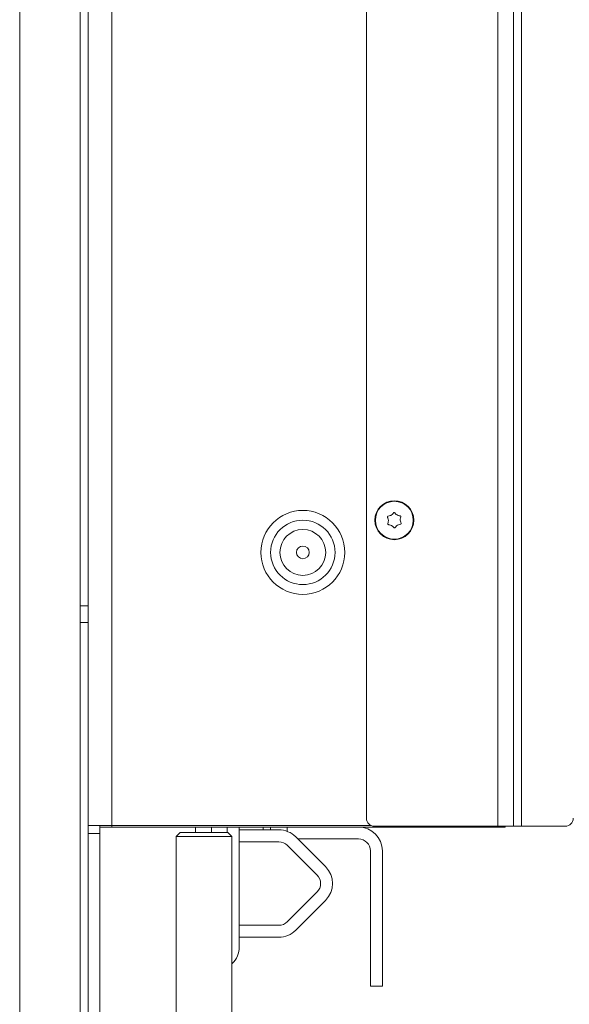
# Model space of a CAD drawing. Extents: x -4547 to -1290, y 1273 to 4267.
# Drawn here: x -1727 to -1589, y 2943 to 3191 of the extents above; entities that cross this region are included whole.
import ezdxf

# ---------------------------------------------------------------- set-up
doc = ezdxf.new("R2010")
doc.units = 0
doc.header["$LTSCALE"] = 5
for name, color, linetype in [('3', 1, 'Continuous'), ('LAYER14', 30, 'Continuous'), ('SLD-0', 7, 'Continuous')]:
    doc.layers.add(name, color=color, linetype=linetype)
doc.styles.add('STANDARD-BrunnerGroßer Text', font='ARIAL.TTF')
doc.dimstyles.new('STANDARD-Brunner-IIGroßer Text', dxfattribs={"dimscale": 5, "dimtxt": 8, "dimasz": 5, "dimexe": 3.175, "dimexo": 0, "dimgap": 0.762, "dimtad": 1, "dimdec": 0, "dimrnd": 1e-08, "dimtxsty": 'STANDARD-BrunnerGroßer Text', "dimblk": 'Filled-1', "dimcen": 0.09, "dimdle": 10, "dimclrd": 7, "dimclre": 7, "dimclrt": 7, "dimadec": 1, "dimazin": 2, "dimtfac": 0.666667, "dimtdec": 0, "dimtmove": 0, "dimatfit": 3, "dimldrblk": 'Filled-1', "dimfxl": 1, "dimtolj": 1, "dimlwd": 15, "dimlwe": 15, "dimarcsym": 0})

# ---------------------------------------------------------------- blocks, each defined once
blk = doc.blocks.new('Filled-1')
at = {"color": 0}
for p, q in [((0, 0), (-1, 0.1667)), ((-1, 0.1667), (-1, -0.1667)), ((-1, 0), (0, 0)), ((-1, -0.1667), (0, 0))]:
    blk.add_line(p, q, dxfattribs=at)
at = {"color": 0, "flags": 128}
blk.add_lwpolyline([(-1, -0.1667), (0, 0), (-1, 0.1667), (-1, -0.1667)], dxfattribs=at)
at = {"color": 0}
blk.add_solid([(-1, -0.1667), (0, 0), (-1, 0.1667), (-1, -0.1667)], dxfattribs=at)
blk = doc.blocks.new('*D59')
at = {"layer": 'Defpoints', "color": 0}
for p in [(-1552.74, 2990.81), (-1711.88, 2829.41), (-1392.13, 2829.41)]:
    blk.add_point(p, dxfattribs=at)
at = {"layer": 'SLD-0', "color": 7, "lineweight": 15}
for p, q in [((-1552.74, 2990.81), (-1376.25, 2990.81)), ((-1392.13, 2965.81), (-1392.13, 2854.41)), ((-1711.88, 2829.41), (-1376.25, 2829.41))]:
    blk.add_line(p, q, dxfattribs=at)
at = {"layer": 'SLD-0', "color": 7, "lineweight": 15, "xscale": 25, "yscale": 25, "zscale": 25}
for p, rotation in [((-1392.13, 2990.81), 90), ((-1392.13, 2829.41), 270)]:
    blk.add_blockref('Filled-1', p, dxfattribs=dict(at, rotation=rotation))
at = {"layer": 'SLD-0', "color": 7, "lineweight": 15, "insert": (-1436.78, 2911.77), "char_height": 40, "attachment_point": 2, "rotation": 90, "style": 'STANDARD-BrunnerGroßer Text'}
blk.add_mtext('\\A1;161', dxfattribs=at)
blk = doc.blocks.new('*D60')
at = {"layer": 'Defpoints', "color": 0}
for p in [(-1552.74, 2993.81), (-1609.74, 2842.41), (-1552.74, 2713.35)]:
    blk.add_point(p, dxfattribs=at)
at = {"layer": 'SLD-0', "color": 7, "lineweight": 15}
for p, q in [((-1552.74, 2993.81), (-1552.74, 2697.47)), ((-1609.74, 2842.41), (-1609.74, 2697.47)), ((-1634.74, 2713.35), (-1659.74, 2713.35)), ((-1609.74, 2713.35), (-1552.74, 2713.35)), ((-1527.74, 2713.35), (-1437.82, 2713.35))]:
    blk.add_line(p, q, dxfattribs=at)
at = {"layer": 'SLD-0', "color": 7, "lineweight": 15, "xscale": 25, "yscale": 25, "zscale": 25}
blk.add_blockref('Filled-1', (-1609.74, 2713.35), dxfattribs=at)
at = {"layer": 'SLD-0', "color": 7, "lineweight": 15, "xscale": 25, "yscale": 25, "zscale": 25, "rotation": 180}
blk.add_blockref('Filled-1', (-1552.74, 2713.35), dxfattribs=at)
at = {"layer": 'SLD-0', "color": 7, "lineweight": 15, "insert": (-1470.28, 2757.84), "char_height": 40, "attachment_point": 2, "style": 'STANDARD-BrunnerGroßer Text'}
blk.add_mtext('\\A1;57', dxfattribs=at)
blk = doc.blocks.new('*D65')
at = {"layer": '3', "color": 7, "lineweight": 15}
for p, q in [((-1606.24, 3806.51), (-1289.8, 3806.51)), ((-1305.67, 3781.51), (-1305.67, 2854.41)), ((-1711.88, 2829.41), (-1289.8, 2829.41))]:
    blk.add_line(p, q, dxfattribs=at)
at = {"layer": 'Defpoints', "color": 0}
for p in [(-1606.24, 3806.51), (-1711.88, 2829.41), (-1305.67, 2829.41)]:
    blk.add_point(p, dxfattribs=at)
at = {"layer": '3', "color": 7, "lineweight": 15, "xscale": 25, "yscale": 25, "zscale": 25}
for p, rotation in [((-1305.67, 3806.51), 90), ((-1305.67, 2829.41), 270)]:
    blk.add_blockref('Filled-1', p, dxfattribs=dict(at, rotation=rotation))
at = {"layer": '3', "color": 7, "lineweight": 15, "insert": (-1350.33, 3329.63), "char_height": 40, "attachment_point": 2, "rotation": 90, "style": 'STANDARD-BrunnerGroßer Text'}
blk.add_mtext('\\A1;977', dxfattribs=at)

msp = doc.modelspace()

# ---------------------------------------------------------------- linework, layer by layer
at = {"color": 7, "linetype": 'Continuous', "lineweight": 15}
for p, q in [((-1709.74, 3805.01), (-1709.74, 2988.21)), ((-1703.74, 3805.01), (-1703.74, 2988.21)), ((-1726.93, 2832.41), (-1726.93, 3510.91)), ((-1711.74, 2909.41), (-1711.74, 3510.91)), ((-1606.74, 3380.51), (-1606.74, 2988.01)), ((-1602.74, 3380.51), (-1602.74, 2988.01)), ((-1600.74, 3380.51), (-1600.74, 2988.01)), ((-1639.74, 3378.51), (-1639.74, 2990.01)), ((-1634.24, 3064.96), (-1634.24, 3064.96)), ((-1633.54, 3066.28), (-1633.54, 3066.28)), ((-1632.04, 3066.33), (-1632.04, 3066.33)), ((-1631.24, 3065.06), (-1631.24, 3065.06)), ((-1633.45, 3063.68), (-1633.45, 3063.68)), ((-1631.95, 3063.73), (-1631.95, 3063.73)), ((-1709.74, 3043.51), (-1711.74, 3043.51)), ((-1711.74, 3039.31), (-1709.74, 3039.31)), ((-1709.74, 2988.21), (-1703.74, 2988.21)), ((-1709.74, 2988.21), (-1709.74, 2986.21)), ((-1706.74, 2987.81), (-1706.74, 2988.21)), ((-1703.74, 2987.81), (-1706.74, 2987.81)), ((-1706.74, 2986.21), (-1706.74, 2987.81)), ((-1638.62, 2988.21), (-1703.74, 2988.21)), ((-1610.84, 2987.81), (-1703.74, 2987.81)), ((-1682.74, 2987.81), (-1682.74, 2986.41)), ((-1678.74, 2986.41), (-1678.74, 2987.81)), ((-1674.74, 2987.81), (-1674.74, 2986.41)), ((-1671.74, 2957.69), (-1671.74, 2987.81)), ((-1665.74, 2987.11), (-1665.74, 2987.81)), ((-1637.74, 2988.01), (-1606.74, 2988.01)), ((-1607.84, 2987.81), (-1610.84, 2987.81)), ((-1607.84, 2988.01), (-1607.84, 2987.81)), ((-1605.34, 2987.81), (-1607.84, 2987.81)), ((-1606.74, 2988.01), (-1602.74, 2988.01)), ((-1604.84, 2987.81), (-1605.34, 2987.81)), ((-1604.84, 2988.01), (-1604.84, 2987.81)), ((-1602.74, 2988.01), (-1600.74, 2988.01)), ((-1600.74, 2988.01), (-1589.74, 2988.01)), ((-1706.74, 2986.21), (-1709.74, 2986.21)), ((-1709.74, 2909.41), (-1709.74, 2986.21)), ((-1706.74, 2909.41), (-1706.74, 2986.21)), ((-1686.62, 2986.41), (-1687.62, 2985.41)), ((-1687.62, 2985.41), (-1687.62, 2909.41)), ((-1673.62, 2985.41), (-1687.62, 2985.41)), ((-1686.62, 2986.41), (-1674.62, 2986.41)), ((-1673.62, 2985.41), (-1674.62, 2986.41)), ((-1673.62, 2909.41), (-1673.62, 2985.41)), ((-1671.74, 2987.11), (-1669.74, 2987.11)), ((-1669.74, 2987.11), (-1661.78, 2987.11)), ((-1657.54, 2985.35), (-1650.04, 2977.85)), ((-1669.74, 2984.11), (-1671.74, 2984.11)), ((-1669.74, 2984.11), (-1661.78, 2984.11)), ((-1659.66, 2983.23), (-1652.16, 2975.73)), ((-1656.99, 2984.81), (-1641.74, 2984.81)), ((-1638.74, 2981.81), (-1638.74, 2966.31)), ((-1635.74, 2981.81), (-1635.74, 2966.31)), ((-1652.16, 2971.49), (-1659.66, 2963.99)), ((-1650.04, 2969.36), (-1657.54, 2961.86)), ((-1638.74, 2964.31), (-1638.74, 2966.31)), ((-1635.74, 2966.31), (-1635.74, 2964.31)), ((-1671.74, 2963.11), (-1669.74, 2963.11)), ((-1661.78, 2963.11), (-1669.74, 2963.11)), ((-1638.74, 2964.31), (-1638.74, 2962.31)), ((-1635.74, 2962.31), (-1635.74, 2964.31)), ((-1638.74, 2962.31), (-1638.74, 2949.81)), ((-1635.74, 2949.81), (-1635.74, 2962.31)), ((-1669.74, 2960.11), (-1671.74, 2960.11)), ((-1661.78, 2960.11), (-1669.74, 2960.11)), ((-1673.62, 2953.33), (-1673.5, 2953.45)), ((-1638.74, 2947.81), (-1638.74, 2949.81)), ((-1635.74, 2947.81), (-1638.74, 2947.81)), ((-1635.74, 2949.81), (-1635.74, 2947.81))]:
    msp.add_line(p, q, dxfattribs=at)
at = {"color": 8, "linetype": 'Continuous', "lineweight": 15}
for p, q in [((-1703.74, 2988.21), (-1703.74, 2987.81)), ((-1610.84, 2987.81), (-1610.84, 2988.01)), ((-1605.34, 2987.81), (-1605.34, 2988.01)), ((-1673.5, 2953.45), (-1673.62, 2953.57))]:
    msp.add_line(p, q, dxfattribs=at)
at = {"color": 7, "linetype": 'Continuous', "lineweight": 15}
for centre, radius in [((-1632.74, 3065.01), 4.9), ((-1632.74, 3065.01), 4.76), ((-1655.74, 3056.91), 10.56), ((-1655.74, 3056.91), 8.1), ((-1655.74, 3056.91), 5.77), ((-1655.74, 3056.91), 1.6)]:
    msp.add_circle(centre, radius, dxfattribs=at)
for centre, radius, start, end in [((-1637.74, 2990.01), 2, 180, 270), ((-1589.74, 2990.01), 2, 270, 0), ((-1641.74, 2981.81), 6, 0, 90), ((-1661.78, 2981.11), 6, 45, 90), ((-1661.78, 2981.11), 3, 45, 90), ((-1641.74, 2981.81), 3, 0, 90), ((-1654.28, 2973.61), 6, 315, 45), ((-1654.28, 2973.61), 3, 315, 45), ((-1661.78, 2966.11), 3, 270, 315), ((-1661.78, 2966.11), 6, 270, 315), ((-1677.74, 2957.69), 6, 315, 0)]:
    msp.add_arc(centre, radius, start, end, dxfattribs=at)
for points, knots in [([(-1633.54, 3066.28), (-1633.39, 3066.39), (-1633.17, 3066.55), (-1633.02, 3066.77), (-1632.97, 3066.84)], [0, 0, 0, 0, 0.687831, 1, 1, 1, 1]), ([(-1632.97, 3066.84), (-1632.96, 3066.86), (-1632.93, 3066.89), (-1632.87, 3066.93), (-1632.8, 3066.94), (-1632.73, 3066.93), (-1632.68, 3066.9), (-1632.65, 3066.87), (-1632.64, 3066.85)], [0, 0, 0, 0, 0.173551, 0.347889, 0.518434, 0.685848, 0.853527, 1, 1, 1, 1]), ([(-1632.64, 3066.85), (-1632.52, 3066.71), (-1632.34, 3066.51), (-1632.11, 3066.37), (-1632.04, 3066.33)], [0, 0, 0, 0, 0.687947, 1, 1, 1, 1]), ([(-1634.44, 3065.73), (-1634.45, 3065.75), (-1634.47, 3065.79), (-1634.47, 3065.86), (-1634.44, 3065.92), (-1634.4, 3065.97), (-1634.35, 3066.01), (-1634.31, 3066.02), (-1634.29, 3066.02)], [0, 0, 0, 0, 0.173602, 0.347939, 0.518483, 0.685896, 0.853576, 1, 1, 1, 1]), ([(-1634.24, 3064.96), (-1634.26, 3065.14), (-1634.29, 3065.41), (-1634.41, 3065.65), (-1634.44, 3065.73)], [0, 0, 0, 0, 0.687868, 1, 1, 1, 1]), ([(-1634.22, 3063.89), (-1634.24, 3063.9), (-1634.29, 3063.9), (-1634.34, 3063.94), (-1634.39, 3063.99), (-1634.41, 3064.06), (-1634.41, 3064.12), (-1634.4, 3064.16), (-1634.39, 3064.17)], [0, 0, 0, 0, 0.173655, 0.347991, 0.518533, 0.685946, 0.853626, 1, 1, 1, 1]), ([(-1634.39, 3064.17), (-1634.33, 3064.35), (-1634.24, 3064.6), (-1634.24, 3064.87), (-1634.24, 3064.96)], [0, 0, 0, 0, 0.687973, 1, 1, 1, 1]), ([(-1634.29, 3066.02), (-1634.11, 3066.05), (-1633.84, 3066.1), (-1633.61, 3066.24), (-1633.54, 3066.28)], [0, 0, 0, 0, 0.687999, 1, 1, 1, 1]), ([(-1632.04, 3066.33), (-1631.87, 3066.26), (-1631.62, 3066.15), (-1631.35, 3066.13), (-1631.27, 3066.12)], [0, 0, 0, 0, 0.687829, 1, 1, 1, 1]), ([(-1631.27, 3066.12), (-1631.25, 3066.12), (-1631.2, 3066.11), (-1631.14, 3066.07), (-1631.1, 3066.02), (-1631.08, 3065.96), (-1631.07, 3065.9), (-1631.09, 3065.86), (-1631.09, 3065.84)], [0, 0, 0, 0, 0.173655, 0.347991, 0.518533, 0.685946, 0.853626, 1, 1, 1, 1]), ([(-1631.09, 3065.84), (-1631.15, 3065.67), (-1631.24, 3065.41), (-1631.24, 3065.14), (-1631.24, 3065.06)], [0, 0, 0, 0, 0.687973, 1, 1, 1, 1]), ([(-1631.24, 3065.06), (-1631.22, 3064.87), (-1631.19, 3064.6), (-1631.08, 3064.36), (-1631.04, 3064.29)], [0, 0, 0, 0, 0.687868, 1, 1, 1, 1]), ([(-1631.04, 3064.29), (-1631.03, 3064.27), (-1631.02, 3064.22), (-1631.02, 3064.16), (-1631.04, 3064.09), (-1631.09, 3064.04), (-1631.14, 3064.01), (-1631.18, 3064), (-1631.2, 3064)], [0, 0, 0, 0, 0.173602, 0.347939, 0.518483, 0.685896, 0.853576, 1, 1, 1, 1]), ([(-1633.45, 3063.68), (-1633.62, 3063.76), (-1633.87, 3063.87), (-1634.14, 3063.89), (-1634.22, 3063.89)], [0, 0, 0, 0, 0.6878291, 1, 1, 1, 1]), ([(-1632.85, 3063.16), (-1632.97, 3063.3), (-1633.14, 3063.51), (-1633.38, 3063.64), (-1633.45, 3063.68)], [0, 0, 0, 0, 0.687947, 1, 1, 1, 1]), ([(-1632.52, 3063.17), (-1632.53, 3063.16), (-1632.56, 3063.12), (-1632.62, 3063.09), (-1632.69, 3063.08), (-1632.75, 3063.09), (-1632.81, 3063.12), (-1632.83, 3063.15), (-1632.85, 3063.16)], [0, 0, 0, 0, 0.173551, 0.347889, 0.518434, 0.685848, 0.853527, 1, 1, 1, 1]), ([(-1631.95, 3063.73), (-1632.1, 3063.62), (-1632.32, 3063.46), (-1632.47, 3063.24), (-1632.52, 3063.17)], [0, 0, 0, 0, 0.687831, 1, 1, 1, 1]), ([(-1631.2, 3064), (-1631.38, 3063.96), (-1631.64, 3063.91), (-1631.88, 3063.78), (-1631.95, 3063.73)], [0, 0, 0, 0, 0.687999, 1, 1, 1, 1])]:
    msp.add_open_spline(points, degree=3, knots=knots, dxfattribs=at)
at = {"layer": 'LAYER14', "linetype": 'Continuous', "lineweight": 15}
for p, q in [((-1663.84, 2987.81), (-1663.84, 2987.11)), ((-1659.64, 2986.71), (-1659.64, 2987.81))]:
    msp.add_line(p, q, dxfattribs=at)

# ---------------------------------------------------------------- dimensions: what is measured, and where the dimension line sits
at = {"layer": '3', "color": 7, "lineweight": 15}
dim = msp.add_linear_dim(base=(-1305.67, 2829.41), p1=(-1606.24, 3806.51), p2=(-1711.88, 2829.41), angle=90, dimstyle='STANDARD-Brunner-IIGroßer Text', dxfattribs=at)
dim.commit()
dim.dimension.update_dxf_attribs({"geometry": '*D65', "text_midpoint": (-1305.67, 3329.63), "dimtype": 160})
at = {"layer": 'SLD-0', "lineweight": 15}
dim = msp.add_linear_dim(base=(-1552.74, 2713.35), p1=(-1609.74, 2842.41), p2=(-1552.74, 2993.81), dimstyle='STANDARD-Brunner-IIGroßer Text', dxfattribs=at)
dim.commit()
dim.dimension.update_dxf_attribs({"geometry": '*D60', "text_midpoint": (-1470.28, 2713.35), "dimtype": 160})
dim = msp.add_linear_dim(base=(-1392.13, 2829.41), p1=(-1552.74, 2990.81), p2=(-1711.88, 2829.41), angle=90, dimstyle='STANDARD-Brunner-IIGroßer Text', dxfattribs=at)
dim.commit()
dim.dimension.update_dxf_attribs({"geometry": '*D59', "text_midpoint": (-1392.13, 2911.77), "dimtype": 160})

doc.saveas('drawing.dxf')
